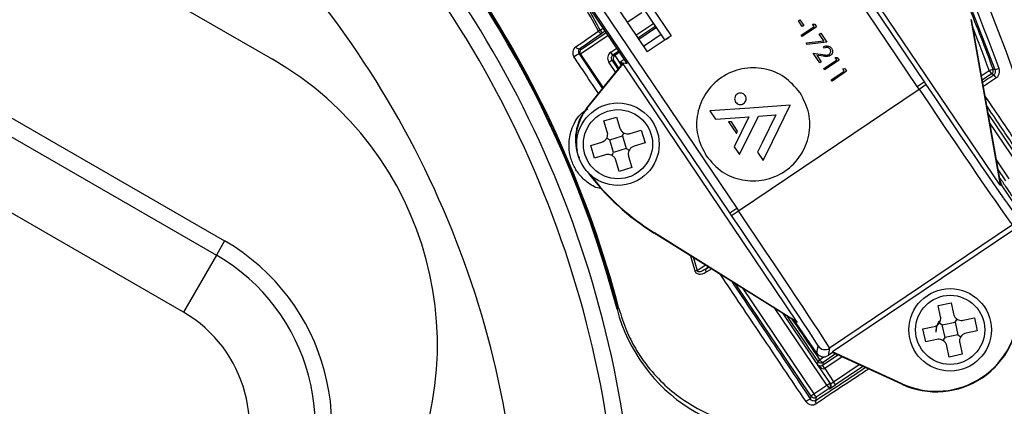
# Model space of a CAD drawing. Units: inches. Extents: x 120.3 to 186.2, y 2.3 to 53.6.
# Drawn here: x 151.2 to 153.6, y 44.6 to 45.5 of the extents above; entities that cross this region are included whole.
import ezdxf

# ---------------------------------------------------------------- set-up
doc = ezdxf.new("R2010")
doc.units = ezdxf.units.IN
doc.header["$PDSIZE"] = -1
doc.styles.add('Arial', font='ARIALUNI.ttf')
doc.dimstyles.new('Atlas', dxfattribs={"dimtxt": 0.5, "dimasz": 0.5, "dimexe": 0, "dimexo": 0.0625, "dimgap": 0.25, "dimtad": 0, "dimtih": 1, "dimtoh": 1, "dimdec": 4, "dimrnd": 1e-09, "dimzin": 12, "dimdsep": 46, "dimlunit": 4, "dimtxsty": 'Arial', "dimcen": 0.09, "dimadec": 0, "dimazin": 3, "dimtfac": 1, "dimtdec": 4, "dimtofl": 0, "dimtmove": 0, "dimatfit": 3, "dimfxl": 1, "dimfrac": 1, "dimtolj": 1, "dimtzin": 12, "dimarcsym": 0})

# ---------------------------------------------------------------- blocks, each defined once
blk = doc.blocks.new('_D_5')
at = {"color": 0, "lineweight": -2, "transparency": 16777216}
for p, q in [((150.1526, 44.0711), (150.1526, 44.2511)), ((150.0626, 44.1611), (150.2426, 44.1611)), ((154.6157, 40.5824), (153.3685, 41.5825)), ((157.6287, 40.5824), (154.6157, 40.5824))]:
    blk.add_line(p, q, dxfattribs=at)
at = {"color": 0, "transparency": 16777216}
blk.add_solid([(153.4206, 41.6475), (153.3164, 41.5174), (152.9784, 41.8952)], dxfattribs=at)
at = {"layer": 'Defpoints', "color": 0, "transparency": 16777216}
for p in [(147.3268, 46.427), (152.9784, 41.8952)]:
    blk.add_point(p, dxfattribs=at)
at = {"color": 0, "transparency": 16777216, "insert": (157.8787, 41.1531), "char_height": 0.5, "attachment_point": 1, "style": 'Arial'}
blk.add_mtext('\\A1;∅7{\\H1x;\\S1#4;}" [∅184]', dxfattribs=at)

msp = doc.modelspace()

# ---------------------------------------------------------------- linework, layer by layer
at = {"color": 7, "linetype": 'Continuous', "lineweight": 25}
for p, q in [((153.37256, 45.35305), (152.96715, 45.95409)), ((152.98357, 45.96496), (153.38888, 45.36406)), ((151.13427, 45.82203), (151.83326, 45.41846)), ((152.58656, 45.76856), (152.78502, 45.47433)), ((152.77024, 45.46456), (152.57179, 45.75878)), ((153.5703, 45.11721), (153.15443, 45.73376)), ((152.55471, 45.69229), (152.72777, 45.43572)), ((152.67966, 45.40824), (152.51881, 45.6467)), ((152.92519, 45.05129), (152.51988, 45.65219)), ((152.5361, 45.66334), (152.94151, 45.0623)), ((150.71314, 45.56508), (151.71901, 44.98434)), ((150.69345, 45.53098), (151.69932, 44.95024)), ((153.08893, 45.50988), (153.09247, 45.51227)), ((153.09789, 45.4966), (153.08893, 45.50988)), ((153.09247, 45.51227), (153.10144, 45.49899)), ((153.50046, 45.51329), (153.5703, 45.11721)), ((153.50148, 45.51347), (153.56937, 45.12842)), ((152.61583, 45.48748), (152.61141, 45.48511)), ((152.61583, 45.48748), (152.62067, 45.4803)), ((152.7501, 45.49441), (152.70754, 45.4657)), ((153.09534, 45.47554), (153.12634, 45.49646)), ((153.13198, 45.49574), (153.09743, 45.47244)), ((153.10144, 45.49899), (153.09789, 45.4966)), ((153.12276, 45.50177), (153.12767, 45.50213)), ((153.12634, 45.49646), (153.12276, 45.50177)), ((153.12767, 45.50213), (153.13198, 45.49574)), ((153.13859, 45.4783), (153.14213, 45.48069)), ((153.14213, 45.48069), (153.15647, 45.45943)), ((152.76149, 45.47753), (152.71893, 45.44882)), ((152.78502, 45.47433), (152.72777, 45.43572)), ((153.09743, 45.47244), (153.09534, 45.47554)), ((153.10846, 45.45736), (153.14939, 45.46228)), ((153.10879, 45.45369), (153.10846, 45.45736)), ((153.15647, 45.45943), (153.10879, 45.45369)), ((153.14939, 45.46228), (153.13859, 45.4783)), ((152.56711, 45.44315), (152.57058, 45.44248)), ((152.64565, 45.42817), (152.64081, 45.43535)), ((152.66174, 45.43481), (152.6505, 45.42723)), ((153.15092, 45.44473), (153.14883, 45.44783)), ((152.56845, 45.43042), (152.56507, 45.43107)), ((152.56507, 45.43107), (152.62093, 45.34793)), ((152.56845, 45.43042), (152.62265, 45.35005)), ((152.63613, 45.41131), (152.64331, 45.41615)), ((152.64796, 45.41525), (152.64331, 45.41615)), ((152.64565, 45.42817), (152.6505, 45.42723)), ((152.67312, 45.41792), (152.66344, 45.41139)), ((152.66344, 45.41139), (152.67966, 45.40824)), ((152.66344, 45.41139), (152.66617, 45.40734)), ((153.12402, 45.43303), (153.14735, 45.42927)), ((153.13985, 45.40955), (153.12402, 45.43303)), ((153.13255, 45.42802), (153.14339, 45.41194)), ((153.14761, 45.4256), (153.13255, 45.42802)), ((153.14339, 45.41194), (153.13985, 45.40955)), ((153.14911, 45.39582), (153.18011, 45.41674)), ((153.18575, 45.41603), (153.1512, 45.39272)), ((153.17653, 45.42205), (153.18144, 45.42241)), ((153.18011, 45.41674), (153.17653, 45.42205)), ((153.18144, 45.42241), (153.18575, 45.41603)), ((151.62058, 44.81385), (150.61471, 45.39459)), ((152.58293, 45.301), (152.66601, 45.40359)), ((152.58373, 45.30035), (152.67023, 45.40716)), ((152.66601, 45.40359), (152.66617, 45.40734)), ((152.66617, 45.40734), (152.67023, 45.40716)), ((153.0861, 44.79062), (152.67023, 45.40716)), ((153.1512, 45.39272), (153.14911, 45.39582)), ((153.16704, 45.36925), (153.19804, 45.39016)), ((153.20367, 45.38945), (153.16913, 45.36615)), ((153.19445, 45.39548), (153.19936, 45.39584)), ((153.19804, 45.39016), (153.19445, 45.39548)), ((153.19936, 45.39584), (153.20367, 45.38945)), ((153.54415, 45.39126), (153.55341, 45.39462)), ((153.54415, 45.39126), (153.54966, 45.38311)), ((153.5588, 45.39286), (153.55341, 45.39462)), ((153.56787, 45.39614), (153.5588, 45.39286)), ((153.16913, 45.36615), (153.16704, 45.36925)), ((153.37256, 45.35305), (153.38888, 45.36406)), ((153.38888, 45.36406), (153.39296, 45.358)), ((152.94559, 45.05625), (153.37664, 45.34699)), ((153.37664, 45.34699), (153.37256, 45.35305)), ((153.37664, 45.34699), (153.39296, 45.358)), ((152.58373, 45.30035), (152.58293, 45.301)), ((152.97259, 45.30179), (152.87749, 45.29513)), ((152.87749, 45.29513), (152.89098, 45.27512)), ((153.06898, 45.30853), (152.97259, 45.30179)), ((153.02662, 45.22168), (153.06898, 45.30853)), ((152.62462, 45.27108), (152.65477, 45.2802)), ((152.63261, 45.2447), (152.62462, 45.27108)), ((152.65477, 45.2802), (152.66275, 45.25383)), ((152.89098, 45.27512), (152.96102, 45.28002)), ((152.92864, 45.26906), (152.9219, 45.26859)), ((152.94363, 45.24684), (152.92864, 45.26906)), ((152.97067, 45.2807), (152.93538, 45.2093)), ((152.94802, 45.19057), (152.99383, 45.28232)), ((152.96102, 45.28002), (152.97067, 45.2807)), ((152.99383, 45.28232), (153.03492, 45.28519)), ((153.03492, 45.28519), (153.00245, 45.21861)), ((153.54118, 45.2883), (153.62211, 45.16832)), ((152.6873, 45.24069), (152.71368, 45.24867)), ((152.71368, 45.24867), (152.7228, 45.21853)), ((152.9219, 45.26859), (152.94067, 45.24076)), ((152.94067, 45.24076), (152.94363, 45.24684)), ((152.63112, 45.22971), (152.63831, 45.22586)), ((152.63831, 45.22586), (152.66846, 45.23498)), ((152.64744, 45.19571), (152.63831, 45.22586)), ((152.66846, 45.23498), (152.67231, 45.24217)), ((152.66846, 45.23498), (152.67758, 45.20484)), ((152.59309, 45.21217), (152.61947, 45.22015)), ((152.60222, 45.18202), (152.59309, 45.21217)), ((152.67758, 45.20484), (152.64744, 45.19571)), ((152.67758, 45.20484), (152.68477, 45.20099)), ((152.7228, 45.21853), (152.69643, 45.21054)), ((152.93538, 45.2093), (152.94802, 45.19057)), ((153.00245, 45.21861), (152.99144, 45.19603)), ((153.0046, 45.17652), (153.02662, 45.22168)), ((152.6286, 45.19001), (152.60222, 45.18202)), ((152.64359, 45.18852), (152.64744, 45.19571)), ((152.66113, 45.15049), (152.65314, 45.17687)), ((152.68329, 45.186), (152.69127, 45.15962)), ((152.99144, 45.19603), (153.0046, 45.17652)), ((152.69127, 45.15962), (152.66113, 45.15049)), ((153.56937, 45.12842), (153.57339, 45.11846)), ((153.5703, 45.11721), (153.57339, 45.11846)), ((153.62201, 45.04639), (153.57339, 45.11846)), ((152.92519, 45.05129), (152.94151, 45.0623)), ((152.94151, 45.0623), (152.94559, 45.05625)), ((152.92927, 45.04524), (152.92519, 45.05129)), ((152.92927, 45.04524), (152.94559, 45.05625)), ((153.59948, 45.02241), (153.16307, 44.72804)), ((153.60504, 45.01265), (153.17003, 44.71923)), ((152.74502, 45.00374), (152.74448, 45.00287)), ((153.07605, 44.79568), (152.74448, 45.00287)), ((153.0861, 44.79062), (152.74502, 45.00374)), ((151.71901, 44.98434), (151.69932, 44.95024)), ((151.69932, 44.95024), (151.62058, 44.81385)), ((152.87426, 44.92177), (152.8685, 44.91788)), ((152.84706, 44.91387), (152.84223, 44.91252)), ((152.65758, 44.82184), (152.66032, 44.82256)), ((153.42244, 44.83025), (153.45325, 44.83681)), ((153.42818, 44.8033), (153.42244, 44.83025)), ((153.45325, 44.83681), (153.45899, 44.80985)), ((153.48234, 44.7947), (153.5093, 44.80043)), ((153.5093, 44.80043), (153.51585, 44.76962)), ((153.07605, 44.79568), (153.08378, 44.78821)), ((153.0861, 44.79062), (153.08378, 44.78821)), ((153.13239, 44.71614), (153.08378, 44.78821)), ((153.38606, 44.77421), (153.41302, 44.77994)), ((153.42544, 44.78848), (153.43228, 44.78404)), ((153.43228, 44.78404), (153.46308, 44.7906)), ((153.43883, 44.75323), (153.43228, 44.78404)), ((153.46308, 44.7906), (153.46752, 44.79744)), ((153.46308, 44.7906), (153.46964, 44.75979)), ((153.39262, 44.7434), (153.38606, 44.77421)), ((153.43439, 44.74639), (153.43883, 44.75323)), ((153.46964, 44.75979), (153.43883, 44.75323)), ((153.46964, 44.75979), (153.47648, 44.75535)), ((153.51585, 44.76962), (153.48889, 44.76389)), ((153.13239, 44.71614), (153.13574, 44.73335)), ((153.41958, 44.74914), (153.39262, 44.7434)), ((153.44867, 44.70702), (153.44293, 44.73398)), ((153.47374, 44.74053), (153.47947, 44.71358)), ((153.16307, 44.72804), (153.15972, 44.71083)), ((153.17015, 44.71786), (153.15972, 44.71083)), ((153.17003, 44.71923), (153.17015, 44.71786)), ((153.33644, 44.643), (153.17003, 44.71923)), ((153.33594, 44.6419), (153.17015, 44.71786)), ((153.47947, 44.71358), (153.44867, 44.70702)), ((153.13442, 44.68949), (153.13576, 44.6964)), ((153.16549, 44.64343), (153.13442, 44.68949)), ((153.15176, 44.67926), (153.1464, 44.68752)), ((153.14778, 44.69406), (153.14652, 44.6876)), ((153.15203, 44.67944), (153.14652, 44.6876)), ((153.15176, 44.67926), (153.17283, 44.64803)), ((153.12594, 44.61912), (153.15654, 44.63977)), ((153.15654, 44.63977), (153.16372, 44.64461)), ((153.1644, 44.64364), (153.16372, 44.64461)), ((153.1644, 44.64364), (153.16549, 44.64343)), ((153.17768, 44.64085), (153.17283, 44.64803)), ((153.33644, 44.643), (153.33594, 44.6419)), ((153.11796, 44.60586), (153.1194, 44.61329)), ((153.11876, 44.61428), (153.12594, 44.61912)), ((153.11876, 44.61428), (153.1194, 44.61329)), ((153.13143, 44.61095), (153.12993, 44.60324)), ((153.16206, 44.63162), (153.13143, 44.61095)), ((153.16315, 44.63141), (153.16206, 44.63162))]:
    msp.add_line(p, q, dxfattribs=at)
at = {"color": 8, "linetype": 'Continuous', "lineweight": 25}
for p, q in [((152.71501, 45.52946), (152.68032, 45.50606)), ((152.70074, 45.47578), (152.74331, 45.50449)), ((152.57058, 45.44248), (152.62967, 45.48234)), ((152.61583, 45.48748), (152.62296, 45.4923)), ((152.6278, 45.48512), (152.62067, 45.4803)), ((152.74815, 45.49731), (152.70559, 45.4686)), ((152.63452, 45.47516), (152.56836, 45.43054)), ((152.64081, 45.43535), (152.65494, 45.44488)), ((152.65978, 45.4377), (152.64565, 45.42817)), ((152.65255, 45.38697), (152.63613, 45.41131)), ((152.64331, 45.41615), (152.65825, 45.39401)), ((152.66045, 45.39673), (152.64796, 45.41525)), ((152.65038, 45.42715), (152.66602, 45.40395)), ((153.52527, 45.37853), (153.54415, 45.39126)), ((153.54966, 45.38311), (153.52714, 45.36792)), ((153.61493, 45.16347), (153.54488, 45.26733)), ((153.56064, 45.17795), (153.59129, 45.13249)), ((153.58411, 45.12765), (153.56433, 45.15698)), ((152.84706, 44.91387), (152.86622, 44.92679)), ((152.8685, 44.91788), (152.87434, 44.92172)), ((153.11876, 44.61428), (152.93838, 44.8817)), ((152.95644, 44.87042), (153.12594, 44.61912)), ((152.65758, 44.82184), (152.65571, 44.82134)), ((153.15654, 44.63977), (153.03341, 44.82232)), ((153.05146, 44.81104), (153.16372, 44.64461)), ((153.13938, 44.7006), (153.14966, 44.70759)), ((153.14652, 44.6876), (153.18279, 44.71206)), ((153.17759, 44.71445), (153.14778, 44.69406)), ((153.19328, 44.70726), (153.15203, 44.67944)), ((153.17283, 44.64803), (153.2334, 44.68888)), ((153.24262, 44.68465), (153.17768, 44.64085))]:
    msp.add_line(p, q, dxfattribs=at)
at = {"color": 8, "linetype": 'Continuous', "lineweight": 25, "flags": 128}
for points in [[(153.5588, 45.39286), (153.49659, 45.55291), (153.48695, 45.57585)], [(152.84223, 44.91252), (152.83684, 44.93154), (152.83201, 44.94817)], [(152.83841, 44.94417), (152.84166, 44.93293), (152.84706, 44.91387)]]:
    msp.add_lwpolyline(points, dxfattribs=at)
at = {"color": 7, "linetype": 'Continuous', "lineweight": 25, "flags": 128}
for points in [[(152.61141, 45.48511), (152.61243, 45.48369), (152.61359, 45.48244), (152.61484, 45.48138), (152.61613, 45.48057), (152.61741, 45.48005), (152.61863, 45.47982), (152.61973, 45.47991), (152.62067, 45.4803)], [(152.56711, 45.44315), (152.5661, 45.44272), (152.56494, 45.44259), (152.56367, 45.44278), (152.56233, 45.44328), (152.561, 45.44407), (152.55972, 45.44511), (152.55854, 45.44637), (152.55752, 45.44779)], [(153.55504, 45.38135), (153.55235, 45.38223), (153.54966, 45.38311)], [(152.8685, 44.91788), (152.86792, 44.91731), (152.86749, 44.91654), (152.86724, 44.91559), (152.86717, 44.91451), (152.86728, 44.91331), (152.86757, 44.91204), (152.86803, 44.91072), (152.86864, 44.90941)], [(153.14778, 44.69406), (153.14706, 44.69385), (153.14615, 44.69399), (153.14509, 44.69445), (153.14392, 44.69524), (153.14272, 44.6963), (153.14152, 44.69758), (153.14039, 44.69904), (153.13938, 44.7006)], [(153.12993, 44.60324), (153.12952, 44.60279), (153.12927, 44.60214), (153.12918, 44.60132), (153.12925, 44.60034), (153.12948, 44.59924), (153.12987, 44.59805), (153.13039, 44.59679), (153.13105, 44.59552)]]:
    msp.add_lwpolyline(points, dxfattribs=at)
at = {"color": 7, "linetype": 'Continuous', "lineweight": 25}
for centre, radius in [((152.65795, 45.21535), 0.09843), ((152.65795, 45.21535), 0.08254), ((153.45096, 44.77192), 0.09843), ((153.45096, 44.77192), 0.08254)]:
    msp.add_circle(centre, radius, dxfattribs=at)
for centre, radius, start, end in [((150.1526, 44.1611), 4.39, 285.18026, 37.01235), ((150.1526, 44.1611), 4.35063, 285.26374, 36.95383), ((150.1526, 44.1611), 4.23251, 285.48188, 36.92831), ((150.1526, 44.1611), 4.21076, 285.52339, 36.92537), ((150.1526, 44.1611), 4.21213, 285.52077, 36.92556), ((150.1526, 44.1611), 2.54935, 8.3273, 51.6727), ((150.1526, 44.1611), 2.50998, 8.3273, 51.6727), ((150.1526, 44.1611), 2.58872, 14.77622, 45.22378), ((150.1526, 44.1611), 2.27374, 8.3273, 51.6727), ((150.1526, 44.1611), 2.79262, 28.30129, 31.60099), ((150.1526, 44.1611), 2.59065, 14.77622, 33.47305), ((150.1526, 44.1611), 2.59349, 14.77622, 33.32404), ((151.43954, 44.73652), 0.78744, 330, 60), ((152.58293, 45.38853), 0.04614, 112.77375, 130.37833), ((153.54415, 45.39127), 0.00984, 304.01513, 19.92124), ((153.63182, 45.42416), 0.08791, 209.14351, 215.51626), ((152.67472, 45.22666), 0.11812, 141, 201.80437), ((152.67472, 45.22666), 0.11709, 141, 193.20773), ((153.05744, 45.50371), 0.59058, 216.91536, 238), ((153.05744, 45.50371), 0.58955, 217.68423, 238), ((151.46309, 44.54107), 0.51184, 330, 60), ((151.46309, 44.54107), 0.47247, 330, 60), ((153.41793, 44.82088), 0.19686, 245.38667, 2.61333), ((153.41793, 44.82088), 0.19566, 245.38667, 2.61333), ((151.46309, 44.54107), 0.31498, 330, 60), ((153.04593, 44.92427), 0.40357, 194.77622, 279.88766), ((153.15206, 44.74436), 0.01969, 214.00511, 303.99489), ((153.14301, 44.69381), 0.0077, 118.12543, 160.33864), ((153.14294, 44.70125), 0.00866, 214.02044, 303.97956), ((153.15722, 44.6388), 0.00866, 304.02044, 33.97956), ((153.1583, 44.63859), 0.00866, 304.02044, 33.97956), ((153.12658, 44.61814), 0.00866, 214.02044, 303.97956), ((153.11976, 44.58824), 0.01771, 95.83988, 136.45286)]:
    msp.add_arc(centre, radius, start, end, dxfattribs=at)
at = {"color": 8, "linetype": 'Continuous', "lineweight": 25}
for radius, start, end in [(4.33094, 285.29926, 36.94123), (4.21213, 285.52078, 36.92555), (3.66161, 286.3725, 36.89486), (3.63171, 19.88106, 37.08282), (2.79763, 28.30129, 30.49898), (3.6176, 19.93637, 22.49244), (3.60776, 19.93637, 21.69746)]:
    msp.add_arc((150.1526, 44.1611), radius, start, end, dxfattribs=at)
at = {"color": 7, "linetype": 'Continuous', "lineweight": 25}
for centre, major_axis, ratio, start_param, end_param in [((152.78493, 45.47446), (0.01469, 0.00991), 0.0087269, 3.132866, 4.712389), ((152.57542, 45.4353), (-0.00173, 0.00852), 0.9756194, 0.4015019, 1.9548449), ((152.6505, 45.42099), (-0.01701, 0.00331), 0.9996955, 5.4979394, 7.0684312), ((152.57563, 45.43526), (-0.00851, 0.00165), 0.9996955, 0.7680972, 0.7852459), ((152.6505, 45.42099), (0.00851, -0.00165), 0.999087, 2.3563468, 3.9268385), ((152.65514, 45.42009), (0.0048, 0.00725), 0.9756194, 1.1867477, 2.7400908), ((152.65535, 45.42005), (-0.00851, 0.00165), 0.9996955, 5.4979394, 5.5150881), ((153.37935, 45.34882), (-0.22017, 0.32641), 0.0082905, 1.5707963, 3.132866), ((153.39567, 45.35983), (-0.20916, 0.31009), 0.0087269, 1.5707963, 3.132866), ((152.92657, 45.04341), (-0.20916, 0.31009), 0.0087269, 3.1503193, 4.712389), ((152.94289, 45.05442), (-0.22017, 0.32641), 0.0082905, 3.1503193, 4.712389), ((153.14871, 44.72715), (0.00376, 0.01933), 0.9999239, 2.3562326, 3.9269527), ((153.1416, 44.69434), (-0.01033, 0.01497), 0.4762105, 1.5656764, 3.1190195), ((153.1416, 44.69434), (0.00854, 0.0018), 0.9483742, 3.545769, 5.099112), ((153.14168, 44.69479), (0.00165, 0.00851), 0.9990041, 3.9096898, 3.9268385), ((153.14168, 44.69479), (-0.00353, -0.01817), 0.9996955, 0.7680972, 0.7852459), ((153.15656, 44.63978), (-0.0055, 0.00816), 0.0020946, 1.5707963, 3.1241394), ((153.17751, 44.6411), (0.01436, 0.00969), 0.0174551, 3.1590459, 4.712389), ((153.17266, 44.64828), (0.00718, 0.00484), 0.0349101, 3.1590459, 4.712389), ((153.12592, 44.61911), (-0.0055, 0.00816), 0.0020946, 3.1590459, 4.712389)]:
    msp.add_ellipse(centre, major_axis=major_axis, ratio=ratio, start_param=start_param, end_param=end_param, dxfattribs=at)
for points, knots in [([(152.55752, 45.44779), (152.56616, 45.45378), (152.58384, 45.46604), (152.60208, 45.47866), (152.61141, 45.48511)], [0, 0, 0, 0, 0.4887715, 1, 1, 1, 1]), ([(152.62067, 45.4803), (152.6114, 45.47388), (152.59327, 45.46132), (152.5757, 45.44912), (152.56711, 45.44315)], [0, 0, 0, 0, 0.5112284, 1, 1, 1, 1]), ([(152.55752, 45.44779), (152.55725, 45.4476), (152.55541, 45.44627), (152.55252, 45.44308), (152.55032, 45.43787), (152.54989, 45.43264), (152.55068, 45.42788), (152.55226, 45.42508), (152.55304, 45.42368)], [0, 0, 0, 0, 0.0415247, 0.2841474, 0.5229212, 0.6871911, 0.8435162, 1, 1, 1, 1]), ([(152.56711, 45.44315), (152.56698, 45.44306), (152.5661, 45.4424), (152.56475, 45.44086), (152.56368, 45.43832), (152.56346, 45.4357), (152.56379, 45.43384), (152.56434, 45.43231), (152.56476, 45.43161), (152.56507, 45.43107)], [0, 0, 0, 0, 0.0477434, 0.3233566, 0.5792253, 0.7384841, 0.8738663, 0.9037761, 1, 1, 1, 1]), ([(153.14883, 45.44783), (153.15065, 45.44876), (153.15427, 45.45062), (153.1601, 45.45026), (153.16493, 45.44807), (153.16694, 45.44558), (153.16794, 45.44433)], [0, 0, 0, 0, 0.2800291, 0.5595146, 0.7796675, 1, 1, 1, 1]), ([(153.16429, 45.4421), (153.16338, 45.4432), (153.16155, 45.44539), (153.15759, 45.44661), (153.15392, 45.44622), (153.15192, 45.44523), (153.15092, 45.44473)], [0, 0, 0, 0, 0.2796987, 0.5588466, 0.7791762, 1, 1, 1, 1]), ([(153.16235, 45.42988), (153.16332, 45.43075), (153.16526, 45.43248), (153.1661, 45.43611), (153.1658, 45.43945), (153.1648, 45.44122), (153.16429, 45.4421)], [0, 0, 0, 0, 0.2791258, 0.5589784, 0.77935, 1, 1, 1, 1]), ([(153.16794, 45.44433), (153.16884, 45.44269), (153.17063, 45.43942), (153.17012, 45.4341), (153.16811, 45.42973), (153.16584, 45.42789), (153.16471, 45.42697)], [0, 0, 0, 0, 0.2798903, 0.5592237, 0.7795824, 1, 1, 1, 1]), ([(153.14735, 45.42927), (153.14908, 45.42899), (153.15191, 45.42851), (153.15588, 45.42812), (153.15934, 45.42826), (153.16134, 45.42934), (153.16235, 45.42988)], [0, 0, 0, 0, 0.3405416, 0.5608502, 0.7805986, 1, 1, 1, 1]), ([(153.16471, 45.42697), (153.16291, 45.42606), (153.15993, 45.42455), (153.15528, 45.42464), (153.15144, 45.42499), (153.14888, 45.4254), (153.14761, 45.4256)], [0, 0, 0, 0, 0.3383704, 0.5587482, 0.7793608, 1, 1, 1, 1]), ([(153.09276, 45.33816), (153.08097, 45.35192), (153.0578, 45.37895), (153.00703, 45.39835), (152.9536, 45.39858), (152.90331, 45.37759), (152.86501, 45.33883), (152.84521, 45.2892), (152.84418, 45.23486), (152.86057, 45.20325), (152.8689, 45.18717)], [0, 0, 0, 0, 0.12720064, 0.25, 0.37279936, 0.5, 0.62720064, 0.75, 0.87279936, 1, 1, 1, 1]), ([(153.55504, 45.38135), (153.55584, 45.382), (153.5575, 45.38336), (153.55902, 45.38629), (153.55962, 45.38962), (153.55907, 45.39178), (153.5588, 45.39286)], [0, 0, 0, 0, 0.2368793, 0.4913459, 0.7456737, 1, 1, 1, 1]), ([(153.56026, 45.37309), (153.56188, 45.3744), (153.56522, 45.37711), (153.56828, 45.38299), (153.56951, 45.38966), (153.56842, 45.39398), (153.56787, 45.39614)], [0, 0, 0, 0, 0.2372593, 0.491964, 0.746156, 1, 1, 1, 1]), ([(152.8689, 45.18717), (152.88069, 45.17342), (152.90386, 45.14638), (152.95463, 45.12698), (153.00806, 45.12675), (153.05835, 45.14774), (153.09664, 45.18651), (153.11645, 45.23613), (153.11748, 45.29047), (153.10109, 45.32208), (153.09276, 45.33816)], [0, 0, 0, 0, 0.1272006, 0.25, 0.3727994, 0.5, 0.6272006, 0.75, 0.8727994, 1, 1, 1, 1]), ([(152.96181, 45.33149), (152.9606, 45.33291), (152.95822, 45.33568), (152.953, 45.33768), (152.94751, 45.3377), (152.94235, 45.33554), (152.93841, 45.33156), (152.93637, 45.32646), (152.93627, 45.32088), (152.93795, 45.31763), (152.93881, 45.31597)], [0, 0, 0, 0, 0.1272011, 0.25, 0.3727989, 0.5, 0.6272011, 0.75, 0.8727989, 1, 1, 1, 1]), ([(152.93881, 45.31597), (152.94002, 45.31456), (152.9424, 45.31178), (152.94762, 45.30979), (152.95311, 45.30977), (152.95828, 45.31192), (152.96221, 45.31591), (152.96425, 45.32101), (152.96436, 45.32659), (152.96267, 45.32984), (152.96181, 45.33149)], [0, 0, 0, 0, 0.1272011, 0.25, 0.3727989, 0.5, 0.6272011, 0.75, 0.8727989, 1, 1, 1, 1]), ([(153.63087, 45.16986), (153.61076, 45.19968), (153.57971, 45.24569), (153.54866, 45.2917), (153.53772, 45.30791)], [0, 0, 0, 0, 0.6478207, 1, 1, 1, 1]), ([(152.66275, 45.25383), (152.66358, 45.25181), (152.66524, 45.24778), (152.67008, 45.24313), (152.676, 45.2403), (152.68203, 45.2395), (152.6857, 45.24033), (152.6873, 45.24069)], [0, 0, 0, 0, 0.2119869, 0.4241467, 0.6325263, 0.8391974, 1, 1, 1, 1]), ([(152.61947, 45.22015), (152.62149, 45.22098), (152.62552, 45.22264), (152.63016, 45.22748), (152.633, 45.2334), (152.63379, 45.23943), (152.63297, 45.2431), (152.63261, 45.2447)], [0, 0, 0, 0, 0.2119869, 0.4241467, 0.6325263, 0.8391974, 1, 1, 1, 1]), ([(152.69643, 45.21054), (152.69441, 45.20971), (152.69038, 45.20806), (152.68573, 45.20321), (152.6829, 45.1973), (152.6821, 45.19127), (152.68293, 45.1876), (152.68329, 45.186)], [0, 0, 0, 0, 0.2119869, 0.4241467, 0.6325263, 0.8391974, 1, 1, 1, 1]), ([(152.65314, 45.17687), (152.65231, 45.17889), (152.65066, 45.18292), (152.64581, 45.18756), (152.6399, 45.1904), (152.63387, 45.19119), (152.6302, 45.19037), (152.6286, 45.19001)], [0, 0, 0, 0, 0.2119869, 0.4241467, 0.6325263, 0.8391974, 1, 1, 1, 1]), ([(152.8685, 44.91788), (152.86521, 44.91584), (152.86058, 44.91297), (152.85425, 44.91078), (152.85095, 44.91031), (152.84902, 44.9108), (152.8482, 44.91124), (152.8476, 44.91184), (152.84718, 44.9127), (152.84707, 44.91339), (152.84706, 44.91381), (152.84706, 44.91387)], [0, 0, 0, 0, 0.459453, 0.6458403, 0.810083, 0.8557797, 0.885262, 0.9215237, 0.9526318, 0.9938959, 1, 1, 1, 1]), ([(152.86864, 44.90941), (152.86517, 44.90748), (152.86016, 44.90471), (152.85281, 44.90399), (152.84827, 44.90499), (152.84493, 44.90739), (152.8431, 44.90992), (152.84248, 44.91178), (152.84223, 44.91252)], [0, 0, 0, 0, 0.3935121, 0.5661224, 0.7401656, 0.8376512, 0.9354008, 1, 1, 1, 1]), ([(152.92981, 44.88706), (152.95707, 44.84633), (153.01984, 44.75252), (153.0825, 44.65886), (153.11796, 44.60586)], [0, 0, 0, 0, 0.4341491, 1, 1, 1, 1]), ([(152.66032, 44.82256), (152.66583, 44.80477), (152.67614, 44.77149), (152.69904, 44.72723), (152.72754, 44.68448), (152.76417, 44.64369), (152.81301, 44.6035), (152.87122, 44.57), (152.94234, 44.54511), (153.02183, 44.53255), (153.07924, 44.53922), (153.10793, 44.54255)], [0, 0, 0, 0, 0.0854576, 0.1598427, 0.2343234, 0.3360944, 0.4380137, 0.5685921, 0.6992142, 0.8496817, 1, 1, 1, 1]), ([(153.13576, 44.6964), (153.11784, 44.72278), (153.09347, 44.75866), (153.06909, 44.79456), (153.06263, 44.80407)], [0, 0, 0, 0, 0.73503972, 1, 1, 1, 1]), ([(153.41302, 44.77994), (153.4151, 44.7806), (153.41926, 44.78191), (153.42429, 44.78635), (153.42761, 44.792), (153.42891, 44.79794), (153.4284, 44.80167), (153.42818, 44.8033)], [0, 0, 0, 0, 0.2119869, 0.4241467, 0.6325263, 0.8391974, 1, 1, 1, 1]), ([(153.45899, 44.80985), (153.45964, 44.80777), (153.46095, 44.80362), (153.46539, 44.79858), (153.47104, 44.79526), (153.47699, 44.79396), (153.48071, 44.79447), (153.48234, 44.7947)], [0, 0, 0, 0, 0.2119869, 0.4241467, 0.6325263, 0.8391974, 1, 1, 1, 1]), ([(153.41786, 44.76603), (153.41763, 44.77001), (153.41739, 44.77401), (153.41911, 44.77743), (153.41912, 44.77746)], [0, 0, 0, 0, 0.9937702, 1, 1, 1, 1]), ([(153.41835, 44.77058), (153.41827, 44.77103), (153.41754, 44.775), (153.41966, 44.78261), (153.42309, 44.79053), (153.42681, 44.7937), (153.4278, 44.79454)], [0, 0, 0, 0, 0.0517061, 0.4514776, 0.8535922, 1, 1, 1, 1]), ([(153.48889, 44.76389), (153.48682, 44.76323), (153.48266, 44.76192), (153.47762, 44.75748), (153.4743, 44.75183), (153.473, 44.74589), (153.47351, 44.74216), (153.47374, 44.74053)], [0, 0, 0, 0, 0.21198695, 0.42414672, 0.63252626, 0.83919743, 1, 1, 1, 1]), ([(153.44293, 44.73398), (153.44227, 44.73606), (153.44097, 44.74022), (153.43653, 44.74525), (153.43087, 44.74857), (153.42493, 44.74987), (153.42121, 44.74936), (153.41958, 44.74914)], [0, 0, 0, 0, 0.2119869, 0.4241467, 0.6325263, 0.8391974, 1, 1, 1, 1]), ([(153.10693, 44.60044), (153.1072, 44.60005), (153.10877, 44.59784), (153.11266, 44.5946), (153.11882, 44.5925), (153.12533, 44.59259), (153.12914, 44.59455), (153.13105, 44.59552)], [0, 0, 0, 0, 0.049733, 0.282724, 0.525898, 0.7628326, 1, 1, 1, 1]), ([(153.12993, 44.60324), (153.12898, 44.60277), (153.12706, 44.60181), (153.1239, 44.60181), (153.1209, 44.60285), (153.11892, 44.60449), (153.1181, 44.60566), (153.11796, 44.60586)], [0, 0, 0, 0, 0.24146087, 0.48681991, 0.73322863, 0.95504763, 1, 1, 1, 1])]:
    msp.add_open_spline(points, degree=3, knots=knots, dxfattribs=at)
at = {"color": 8, "linetype": 'Continuous', "lineweight": 25}
for points, knots in [([(152.61172, 45.33654), (152.5991, 45.35528), (152.57957, 45.3843), (152.55998, 45.41337), (152.55304, 45.42368)], [0, 0, 0, 0, 0.645571, 1, 1, 1, 1]), ([(153.52798, 45.36313), (153.53054, 45.36486), (153.53956, 45.37092), (153.54858, 45.377), (153.55504, 45.38135)], [0, 0, 0, 0, 0.2840984, 1, 1, 1, 1]), ([(153.56026, 45.37309), (153.55376, 45.36873), (153.54361, 45.36191), (153.53347, 45.35511), (153.52983, 45.35267)], [0, 0, 0, 0, 0.640975, 1, 1, 1, 1]), ([(153.53375, 45.33044), (153.5486, 45.30852), (153.5842, 45.25595), (153.61981, 45.20339), (153.64057, 45.17275)], [0, 0, 0, 0, 0.417068, 1, 1, 1, 1]), ([(152.6205, 45.1084), (152.61537, 45.1094), (152.60041, 45.11232), (152.57898, 45.12784), (152.56222, 45.1467), (152.55062, 45.16653), (152.54268, 45.18831), (152.53981, 45.21906), (152.54677, 45.25379), (152.56241, 45.28344), (152.57975, 45.29575), (152.58591, 45.30012)], [0, 0, 0, 0, 0.0713026, 0.2078798, 0.3145513, 0.3561747, 0.4583919, 0.56042, 0.7007205, 0.8936867, 1, 1, 1, 1]), ([(153.56778, 45.13743), (153.57297, 45.12973), (153.59725, 45.0937), (153.62154, 45.05766), (153.64064, 45.02933)], [0, 0, 0, 0, 0.21366817, 1, 1, 1, 1]), ([(152.88104, 44.91753), (152.87901, 44.91619), (152.87485, 44.91347), (152.87074, 44.91078), (152.86864, 44.90941)], [0, 0, 0, 0, 0.4910071, 1, 1, 1, 1]), ([(153.10693, 44.60044), (153.07133, 44.65333), (153.00331, 44.75442), (152.93519, 44.8557), (152.90272, 44.90399)], [0, 0, 0, 0, 0.5232076, 1, 1, 1, 1]), ([(153.07325, 44.79742), (153.07731, 44.79148), (153.09935, 44.7592), (153.1214, 44.72693), (153.13938, 44.7006)], [0, 0, 0, 0, 0.1841866, 1, 1, 1, 1]), ([(153.12993, 44.60324), (153.16342, 44.62547), (153.20236, 44.65132), (153.24274, 44.67824), (153.2484, 44.68201)], [0, 0, 0, 0, 0.8600688, 1, 1, 1, 1]), ([(153.25634, 44.67837), (153.24863, 44.67325), (153.21892, 44.65355), (153.17729, 44.62604), (153.14357, 44.60379), (153.13105, 44.59552)], [0, 0, 0, 0, 0.1808111, 0.6956658, 1, 1, 1, 1])]:
    msp.add_open_spline(points, degree=3, knots=knots, dxfattribs=at)

# ---------------------------------------------------------------- dimensions: what is measured, and where the dimension line sits
dim = msp.add_diameter_dim_2p(p1=(147.32679, 46.42697), p2=(152.97842, 41.89524), dimstyle='Atlas')
dim.commit()
dim.dimension.update_dxf_attribs({"geometry": '_D_5', "text_midpoint": (159.95366, 40.58235), "dimtype": 163})

doc.saveas('drawing.dxf')
